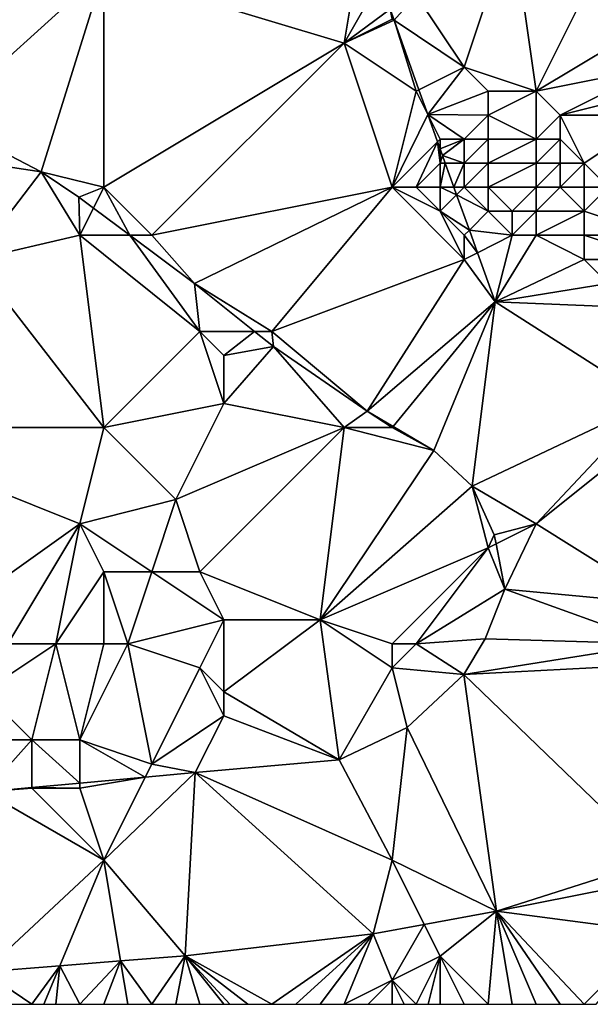
# Model space of a CAD drawing. Units: metres. Extents: x 74375 to 75000, y 347500 to 348000.
# Drawn here: x 74594 to 74617, y 347500 to 347541 of the extents above; entities that cross this region are included whole.
import ezdxf

# ---------------------------------------------------------------- set-up
doc = ezdxf.new("R2010")
doc.units = ezdxf.units.M
doc.layers.add('Terrain', color=15, linetype='Continuous')

msp = doc.modelspace()

# ---------------------------------------------------------------- linework, layer by layer
at = {"layer": 'Terrain'}
for points in [[(74608, 347546, 254.56), (74597, 347543, 254.83), (74607, 347540, 254.52), (74608, 347546, 254.56)], [(74608, 347546, 254.56), (74607, 347540, 254.52), (74608.794, 347543.142, 254.682), (74608, 347546, 254.56)], [(74614, 347545, 254.8), (74610, 347542, 254.72), (74612, 347539, 254.73), (74614, 347545, 254.8)], [(74614, 347545, 254.8), (74612, 347539, 254.73), (74615, 347538, 254.61), (74614, 347545, 254.8)], [(74614, 347545, 254.8), (74615, 347538, 254.61), (74618, 347544, 254.69), (74614, 347545, 254.8)], [(74593, 347544, 254.98), (74590.178, 347536.84, 254.866), (74597, 347543, 254.83), (74593, 347544, 254.98)], [(74618, 347544, 254.69), (74615, 347538, 254.61), (74620, 347541, 254.51), (74618, 347544, 254.69)], [(74594.389, 347534.644, 254.706), (74597, 347543, 254.83), (74590.178, 347536.84, 254.866), (74594.389, 347534.644, 254.706)], [(74594.389, 347534.644, 254.706), (74597, 347534, 254.58), (74597, 347543, 254.83), (74594.389, 347534.644, 254.706)], [(74597, 347543, 254.83), (74597, 347534, 254.58), (74607, 347540, 254.52), (74597, 347543, 254.83)], [(74608.794, 347543.142, 254.682), (74607, 347540, 254.52), (74608.914, 347541.408, 254.682), (74608.794, 347543.142, 254.682)], [(74610, 347542, 254.72), (74608.914, 347541.408, 254.682), (74609.08, 347540.947, 254.651), (74610, 347542, 254.72)], [(74610, 347542, 254.72), (74609.08, 347540.947, 254.651), (74612, 347539, 254.73), (74610, 347542, 254.72)], [(74609, 347541, 254.64), (74608.914, 347541.408, 254.682), (74607, 347540, 254.52), (74609, 347541, 254.64)], [(74609, 347541, 254.64), (74609.08, 347540.947, 254.651), (74608.914, 347541.408, 254.682), (74609, 347541, 254.64)], [(74609, 347541, 254.64), (74607, 347540, 254.52), (74609.08, 347540.947, 254.651), (74609, 347541, 254.64)], [(74610, 347538, 254.37), (74609.08, 347540.947, 254.651), (74607, 347540, 254.52), (74610, 347538, 254.37)], [(74612, 347539, 254.73), (74609.08, 347540.947, 254.651), (74610.117, 347538.058, 254.453), (74612, 347539, 254.73)], [(74610, 347538, 254.37), (74610.117, 347538.058, 254.453), (74609.08, 347540.947, 254.651), (74610, 347538, 254.37)], [(74620, 347541, 254.51), (74615, 347538, 254.61), (74620, 347539, 254.61), (74620, 347541, 254.51)], [(74607, 347540, 254.52), (74597, 347534, 254.58), (74599, 347532, 254.44), (74607, 347540, 254.52)], [(74607, 347540, 254.52), (74599, 347532, 254.44), (74609, 347534, 254.14), (74607, 347540, 254.52)], [(74610, 347538, 254.37), (74607, 347540, 254.52), (74609, 347534, 254.14), (74610, 347538, 254.37)], [(74612, 347539, 254.73), (74610.117, 347538.058, 254.453), (74610.488, 347537.023, 254.383), (74612, 347539, 254.73)], [(74612, 347539, 254.73), (74610.488, 347537.023, 254.383), (74613, 347538, 254.72), (74612, 347539, 254.73)], [(74612, 347539, 254.73), (74613, 347538, 254.72), (74615, 347538, 254.61), (74612, 347539, 254.73)], [(74620, 347539, 254.61), (74615, 347538, 254.61), (74616, 347537, 254.64), (74620, 347539, 254.61)], [(74620, 347539, 254.61), (74616, 347537, 254.64), (74620, 347538, 254.69), (74620, 347539, 254.61)], [(74610, 347538, 254.37), (74610.488, 347537.023, 254.383), (74610.117, 347538.058, 254.453), (74610, 347538, 254.37)], [(74610, 347538, 254.37), (74609, 347534, 254.14), (74610.488, 347537.023, 254.383), (74610, 347538, 254.37)], [(74613, 347538, 254.72), (74610.488, 347537.023, 254.383), (74613, 347537, 254.67), (74613, 347538, 254.72)], [(74613, 347538, 254.72), (74613, 347537, 254.67), (74615, 347538, 254.61), (74613, 347538, 254.72)], [(74615, 347538, 254.61), (74613, 347537, 254.67), (74615, 347536, 254.65), (74615, 347538, 254.61)], [(74615, 347538, 254.61), (74615, 347536, 254.65), (74616, 347537, 254.64), (74615, 347538, 254.61)], [(74620, 347538, 254.69), (74616, 347537, 254.64), (74620, 347537, 254.69), (74620, 347538, 254.69)], [(74592, 347535, 254.93), (74594.389, 347534.644, 254.706), (74590.178, 347536.84, 254.866), (74592, 347535, 254.93)], [(74610.488, 347537.023, 254.383), (74609, 347534, 254.14), (74610.894, 347535.894, 254.306), (74610.488, 347537.023, 254.383)], [(74613, 347537, 254.67), (74610.488, 347537.023, 254.383), (74612, 347536, 254.52), (74613, 347537, 254.67)], [(74611, 347536, 254.3), (74610.488, 347537.023, 254.383), (74610.894, 347535.894, 254.306), (74611, 347536, 254.3)], [(74611, 347536, 254.3), (74612, 347536, 254.52), (74610.488, 347537.023, 254.383), (74611, 347536, 254.3)], [(74613, 347537, 254.67), (74612, 347536, 254.52), (74613, 347536, 254.61), (74613, 347537, 254.67)], [(74613, 347537, 254.67), (74613, 347536, 254.61), (74615, 347536, 254.65), (74613, 347537, 254.67)], [(74616, 347537, 254.64), (74615, 347536, 254.65), (74616, 347536, 254.68), (74616, 347537, 254.64)], [(74616, 347537, 254.64), (74616, 347536, 254.68), (74617, 347535, 254.65), (74616, 347537, 254.64)], [(74620, 347537, 254.69), (74616, 347537, 254.64), (74617, 347535, 254.65), (74620, 347537, 254.69)], [(74620, 347537, 254.69), (74617, 347535, 254.65), (74618, 347534, 254.5), (74620, 347537, 254.69)], [(74611, 347536, 254.3), (74610.894, 347535.894, 254.306), (74611, 347535.598, 254.286), (74611, 347536, 254.3)], [(74611, 347536, 254.3), (74611, 347535.598, 254.286), (74612, 347536, 254.52), (74611, 347536, 254.3)], [(74612, 347536, 254.52), (74611, 347535.598, 254.286), (74611.101, 347535.318, 254.267), (74612, 347536, 254.52)], [(74612, 347536, 254.52), (74611.101, 347535.318, 254.267), (74612, 347535, 254.45), (74612, 347536, 254.52)], [(74612, 347536, 254.52), (74612, 347535, 254.45), (74613, 347536, 254.61), (74612, 347536, 254.52)], [(74613, 347536, 254.61), (74612, 347535, 254.45), (74613, 347535, 254.56), (74613, 347536, 254.61)], [(74613, 347536, 254.61), (74613, 347535, 254.56), (74615, 347536, 254.65), (74613, 347536, 254.61)], [(74615, 347536, 254.65), (74613, 347535, 254.56), (74615, 347535, 254.62), (74615, 347536, 254.65)], [(74615, 347536, 254.65), (74615, 347535, 254.62), (74616, 347536, 254.68), (74615, 347536, 254.65)], [(74616, 347536, 254.68), (74615, 347535, 254.62), (74616, 347535, 254.65), (74616, 347536, 254.68)], [(74616, 347536, 254.68), (74616, 347535, 254.65), (74617, 347535, 254.65), (74616, 347536, 254.68)], [(74610.894, 347535.894, 254.306), (74609, 347534, 254.14), (74610, 347534, 254.08), (74610.894, 347535.894, 254.306)], [(74610.894, 347535.894, 254.306), (74610, 347534, 254.08), (74611, 347535, 254.22), (74610.894, 347535.894, 254.306)], [(74610.894, 347535.894, 254.306), (74611, 347535, 254.22), (74611, 347535.598, 254.286), (74610.894, 347535.894, 254.306)], [(74611, 347535.598, 254.286), (74611, 347535, 254.22), (74611.101, 347535.318, 254.267), (74611, 347535.598, 254.286)], [(74611.215, 347535, 254.245), (74611.101, 347535.318, 254.267), (74611, 347535, 254.22), (74611.215, 347535, 254.245)], [(74611.215, 347535, 254.245), (74612, 347535, 254.45), (74611.101, 347535.318, 254.267), (74611.215, 347535, 254.245)], [(74592, 347535, 254.93), (74591.596, 347530.98, 254.714), (74594.389, 347534.644, 254.706), (74592, 347535, 254.93)], [(74611, 347535, 254.22), (74610, 347534, 254.08), (74611, 347534, 254.11), (74611, 347535, 254.22)], [(74611.215, 347535, 254.245), (74611, 347535, 254.22), (74611, 347534, 254.11), (74611.215, 347535, 254.245)], [(74611.215, 347535, 254.245), (74611, 347534, 254.11), (74611.574, 347534, 254.177), (74611.215, 347535, 254.245)], [(74611.215, 347535, 254.245), (74611.574, 347534, 254.177), (74612, 347535, 254.45), (74611.215, 347535, 254.245)], [(74612, 347535, 254.45), (74611.574, 347534, 254.177), (74612, 347534, 254.27), (74612, 347535, 254.45)], [(74612, 347535, 254.45), (74612, 347534, 254.27), (74613, 347535, 254.56), (74612, 347535, 254.45)], [(74613, 347535, 254.56), (74612, 347534, 254.27), (74613, 347534, 254.42), (74613, 347535, 254.56)], [(74613, 347535, 254.56), (74613, 347534, 254.42), (74615, 347535, 254.62), (74613, 347535, 254.56)], [(74615, 347535, 254.62), (74613, 347534, 254.42), (74615, 347534, 254.53), (74615, 347535, 254.62)], [(74615, 347535, 254.62), (74615, 347534, 254.53), (74616, 347535, 254.65), (74615, 347535, 254.62)], [(74616, 347535, 254.65), (74615, 347534, 254.53), (74616, 347534, 254.56), (74616, 347535, 254.65)], [(74616, 347535, 254.65), (74616, 347534, 254.56), (74617, 347535, 254.65), (74616, 347535, 254.65)], [(74617, 347535, 254.65), (74616, 347534, 254.56), (74617, 347534, 254.58), (74617, 347535, 254.65)], [(74617, 347535, 254.65), (74617, 347534, 254.58), (74618, 347534, 254.5), (74617, 347535, 254.65)], [(74594.389, 347534.644, 254.706), (74591.596, 347530.98, 254.714), (74596, 347532, 254.7), (74594.389, 347534.644, 254.706)], [(74594.389, 347534.644, 254.706), (74596, 347532, 254.7), (74595.956, 347533.59, 254.726), (74594.389, 347534.644, 254.706)], [(74594.389, 347534.644, 254.706), (74595.956, 347533.59, 254.726), (74597, 347534, 254.58), (74594.389, 347534.644, 254.706)], [(74596.567, 347533.135, 254.686), (74597, 347534, 254.58), (74595.956, 347533.59, 254.726), (74596.567, 347533.135, 254.686)], [(74596.567, 347533.135, 254.686), (74598.09, 347532, 254.586), (74597, 347534, 254.58), (74596.567, 347533.135, 254.686)], [(74597, 347534, 254.58), (74598.09, 347532, 254.586), (74599, 347532, 254.44), (74597, 347534, 254.58)], [(74609, 347534, 254.14), (74599, 347532, 254.44), (74600.775, 347530, 254.411), (74609, 347534, 254.14)], [(74609, 347534, 254.14), (74600.775, 347530, 254.411), (74604, 347528, 254.06), (74609, 347534, 254.14)], [(74609, 347534, 254.14), (74604, 347528, 254.06), (74612, 347531, 253.82), (74609, 347534, 254.14)], [(74609, 347534, 254.14), (74612, 347531, 253.82), (74611, 347533, 253.98), (74609, 347534, 254.14)], [(74609, 347534, 254.14), (74611, 347533, 253.98), (74610, 347534, 254.08), (74609, 347534, 254.14)], [(74610, 347534, 254.08), (74611, 347533, 253.98), (74611, 347534, 254.11), (74610, 347534, 254.08)], [(74611, 347534, 254.11), (74611, 347533, 253.98), (74611.686, 347533.686, 254.155), (74611, 347534, 254.11)], [(74611, 347534, 254.11), (74611.686, 347533.686, 254.155), (74611.574, 347534, 254.177), (74611, 347534, 254.11)], [(74612, 347534, 254.27), (74611.574, 347534, 254.177), (74611.686, 347533.686, 254.155), (74612, 347534, 254.27)], [(74612, 347534, 254.27), (74611.686, 347533.686, 254.155), (74613, 347533, 254.17), (74612, 347534, 254.27)], [(74612, 347534, 254.27), (74613, 347533, 254.17), (74613, 347534, 254.42), (74612, 347534, 254.27)], [(74613, 347534, 254.42), (74613, 347533, 254.17), (74614, 347533, 254.32), (74613, 347534, 254.42)], [(74613, 347534, 254.42), (74614, 347533, 254.32), (74615, 347534, 254.53), (74613, 347534, 254.42)], [(74615, 347534, 254.53), (74614, 347533, 254.32), (74615, 347533, 254.41), (74615, 347534, 254.53)], [(74615, 347534, 254.53), (74615, 347533, 254.41), (74616, 347534, 254.56), (74615, 347534, 254.53)], [(74616, 347534, 254.56), (74615, 347533, 254.41), (74617, 347533, 254.42), (74616, 347534, 254.56)], [(74616, 347534, 254.56), (74617, 347533, 254.42), (74617, 347534, 254.58), (74616, 347534, 254.56)], [(74617, 347534, 254.58), (74617, 347533, 254.42), (74618, 347534, 254.5), (74617, 347534, 254.58)], [(74620, 347532, 253.57), (74618, 347534, 254.5), (74617, 347533, 254.42), (74620, 347532, 253.57)], [(74596, 347532, 254.7), (74596.567, 347533.135, 254.686), (74595.956, 347533.59, 254.726), (74596, 347532, 254.7)], [(74611, 347533, 253.98), (74612.215, 347532.215, 254.055), (74611.686, 347533.686, 254.155), (74611, 347533, 253.98)], [(74613, 347533, 254.17), (74611.686, 347533.686, 254.155), (74612.215, 347532.215, 254.055), (74613, 347533, 254.17)], [(74596, 347532, 254.7), (74598.09, 347532, 254.586), (74596.567, 347533.135, 254.686), (74596, 347532, 254.7)], [(74611, 347533, 253.98), (74612, 347531, 253.82), (74612, 347532, 253.9), (74611, 347533, 253.98)], [(74611, 347533, 253.98), (74612, 347532, 253.9), (74612.215, 347532.215, 254.055), (74611, 347533, 253.98)], [(74613, 347533, 254.17), (74612.215, 347532.215, 254.055), (74614, 347532, 254.15), (74613, 347533, 254.17)], [(74613, 347533, 254.17), (74614, 347532, 254.15), (74614, 347533, 254.32), (74613, 347533, 254.17)], [(74614, 347533, 254.32), (74614, 347532, 254.15), (74615, 347533, 254.41), (74614, 347533, 254.32)], [(74615, 347533, 254.41), (74614, 347532, 254.15), (74615, 347532, 254.22), (74615, 347533, 254.41)], [(74615, 347533, 254.41), (74615, 347532, 254.22), (74617, 347533, 254.42), (74615, 347533, 254.41)], [(74617, 347533, 254.42), (74615, 347532, 254.22), (74617, 347532, 254.19), (74617, 347533, 254.42)], [(74620, 347532, 253.57), (74617, 347533, 254.42), (74617, 347532, 254.19), (74620, 347532, 253.57)], [(74596, 347532, 254.7), (74591.596, 347530.98, 254.714), (74597, 347524, 254.34), (74596, 347532, 254.7)], [(74596, 347532, 254.7), (74597, 347524, 254.34), (74601, 347528, 254.37), (74596, 347532, 254.7)], [(74596, 347532, 254.7), (74601, 347528, 254.37), (74598.09, 347532, 254.586), (74596, 347532, 254.7)], [(74599, 347532, 254.44), (74598.09, 347532, 254.586), (74600.775, 347530, 254.411), (74599, 347532, 254.44)], [(74601, 347528, 254.37), (74600.775, 347530, 254.411), (74598.09, 347532, 254.586), (74601, 347528, 254.37)], [(74612, 347532, 253.9), (74612.552, 347531.276, 253.991), (74612.215, 347532.215, 254.055), (74612, 347532, 253.9)], [(74612, 347532, 253.9), (74612, 347531, 253.82), (74612.552, 347531.276, 253.991), (74612, 347532, 253.9)], [(74614, 347532, 254.15), (74612.215, 347532.215, 254.055), (74612.552, 347531.276, 253.991), (74614, 347532, 254.15)], [(74614, 347532, 254.15), (74612.552, 347531.276, 253.991), (74613.287, 347529.229, 253.851), (74614, 347532, 254.15)], [(74614, 347532, 254.15), (74613.287, 347529.229, 253.851), (74615, 347532, 254.22), (74614, 347532, 254.15)], [(74615, 347532, 254.22), (74613.287, 347529.229, 253.851), (74617, 347531, 253.95), (74615, 347532, 254.22)], [(74615, 347532, 254.22), (74617, 347531, 253.95), (74617, 347532, 254.19), (74615, 347532, 254.22)], [(74620, 347532, 253.57), (74617, 347532, 254.19), (74620, 347531, 253.39), (74620, 347532, 253.57)], [(74620, 347531, 253.39), (74617, 347532, 254.19), (74617, 347531, 253.95), (74620, 347531, 253.39)], [(74612, 347531, 253.82), (74613.287, 347529.229, 253.851), (74612.552, 347531.276, 253.991), (74612, 347531, 253.82)], [(74591.596, 347530.98, 254.714), (74586, 347524, 254.66), (74597, 347524, 254.34), (74591.596, 347530.98, 254.714)], [(74612, 347531, 253.82), (74604, 347528, 254.06), (74607.963, 347524.685, 253.899), (74612, 347531, 253.82)], [(74612, 347531, 253.82), (74607.963, 347524.685, 253.899), (74613.287, 347529.229, 253.851), (74612, 347531, 253.82)], [(74617, 347531, 253.95), (74613.287, 347529.229, 253.851), (74618, 347530, 253.61), (74617, 347531, 253.95)], [(74620, 347531, 253.39), (74617, 347531, 253.95), (74618, 347530, 253.61), (74620, 347531, 253.39)], [(74601, 347528, 254.37), (74603.274, 347528, 254.158), (74600.775, 347530, 254.411), (74601, 347528, 254.37)], [(74604, 347528, 254.06), (74600.775, 347530, 254.411), (74603.274, 347528, 254.158), (74604, 347528, 254.06)], [(74618, 347530, 253.61), (74613.287, 347529.229, 253.851), (74619, 347529, 253.32), (74618, 347530, 253.61)], [(74613.287, 347529.229, 253.851), (74607.963, 347524.685, 253.899), (74609.042, 347524.051, 253.874), (74613.287, 347529.229, 253.851)], [(74613.287, 347529.229, 253.851), (74609.042, 347524.051, 253.874), (74610.741, 347523.052, 253.835), (74613.287, 347529.229, 253.851)], [(74613.287, 347529.229, 253.851), (74610.741, 347523.052, 253.835), (74612.329, 347521.56, 253.643), (74613.287, 347529.229, 253.851)], [(74619.784, 347525.08, 253.346), (74613.287, 347529.229, 253.851), (74612.329, 347521.56, 253.643), (74619.784, 347525.08, 253.346)], [(74619.784, 347525.08, 253.346), (74619, 347529, 253.32), (74613.287, 347529.229, 253.851), (74619.784, 347525.08, 253.346)], [(74601, 347528, 254.37), (74597, 347524, 254.34), (74602, 347525, 254.04), (74601, 347528, 254.37)], [(74601, 347528, 254.37), (74602, 347525, 254.04), (74602, 347527, 254.29), (74601, 347528, 254.37)], [(74601, 347528, 254.37), (74602, 347527, 254.29), (74603.274, 347528, 254.158), (74601, 347528, 254.37)], [(74602, 347527, 254.29), (74604.057, 347527.373, 254.079), (74603.274, 347528, 254.158), (74602, 347527, 254.29)], [(74604, 347528, 254.06), (74603.274, 347528, 254.158), (74604.057, 347527.373, 254.079), (74604, 347528, 254.06)], [(74604, 347528, 254.06), (74604.057, 347527.373, 254.079), (74607.963, 347524.685, 253.899), (74604, 347528, 254.06)], [(74602, 347527, 254.29), (74602, 347525, 254.04), (74604.057, 347527.373, 254.079), (74602, 347527, 254.29)], [(74602, 347525, 254.04), (74607, 347524, 253.94), (74604.057, 347527.373, 254.079), (74602, 347525, 254.04)], [(74604.057, 347527.373, 254.079), (74607, 347524, 253.94), (74607.963, 347524.685, 253.899), (74604.057, 347527.373, 254.079)], [(74602, 347525, 254.04), (74597, 347524, 254.34), (74600, 347521, 254.16), (74602, 347525, 254.04)], [(74602, 347525, 254.04), (74600, 347521, 254.16), (74607, 347524, 253.94), (74602, 347525, 254.04)], [(74619.784, 347525.08, 253.346), (74612.329, 347521.56, 253.643), (74615, 347520, 253.34), (74619.784, 347525.08, 253.346)], [(74619.784, 347525.08, 253.346), (74615, 347520, 253.34), (74620, 347524, 253.23), (74619.784, 347525.08, 253.346)], [(74609, 347524, 253.75), (74607.963, 347524.685, 253.899), (74607, 347524, 253.94), (74609, 347524, 253.75)], [(74609, 347524, 253.75), (74609.042, 347524.051, 253.874), (74607.963, 347524.685, 253.899), (74609, 347524, 253.75)], [(74589, 347515, 254.6), (74596, 347520, 254.25), (74586, 347524, 254.66), (74589, 347515, 254.6)], [(74586, 347524, 254.66), (74596, 347520, 254.25), (74597, 347524, 254.34), (74586, 347524, 254.66)], [(74596, 347520, 254.25), (74600, 347521, 254.16), (74597, 347524, 254.34), (74596, 347520, 254.25)], [(74607, 347524, 253.94), (74600, 347521, 254.16), (74601, 347518, 254.09), (74607, 347524, 253.94)], [(74607, 347524, 253.94), (74601, 347518, 254.09), (74606, 347516, 253.58), (74607, 347524, 253.94)], [(74610.741, 347523.052, 253.835), (74607, 347524, 253.94), (74606, 347516, 253.58), (74610.741, 347523.052, 253.835)], [(74609, 347524, 253.75), (74607, 347524, 253.94), (74610.741, 347523.052, 253.835), (74609, 347524, 253.75)], [(74609, 347524, 253.75), (74610.741, 347523.052, 253.835), (74609.042, 347524.051, 253.874), (74609, 347524, 253.75)], [(74620, 347524, 253.23), (74615, 347520, 253.34), (74620.339, 347516.658, 253.157), (74620, 347524, 253.23)], [(74612.329, 347521.56, 253.643), (74610.741, 347523.052, 253.835), (74606, 347516, 253.58), (74612.329, 347521.56, 253.643)], [(74613, 347519, 253.58), (74612.329, 347521.56, 253.643), (74606, 347516, 253.58), (74613, 347519, 253.58)], [(74615, 347520, 253.34), (74612.329, 347521.56, 253.643), (74613.254, 347519.539, 253.411), (74615, 347520, 253.34)], [(74613, 347519, 253.58), (74613.254, 347519.539, 253.411), (74612.329, 347521.56, 253.643), (74613, 347519, 253.58)], [(74596, 347520, 254.25), (74599, 347518, 254.17), (74600, 347521, 254.16), (74596, 347520, 254.25)], [(74600, 347521, 254.16), (74599, 347518, 254.17), (74601, 347518, 254.09), (74600, 347521, 254.16)], [(74589, 347515, 254.6), (74593, 347515, 254.43), (74596, 347520, 254.25), (74589, 347515, 254.6)], [(74593, 347515, 254.43), (74595, 347515, 254.37), (74596, 347520, 254.25), (74593, 347515, 254.43)], [(74595, 347515, 254.37), (74597, 347518, 254.22), (74596, 347520, 254.25), (74595, 347515, 254.37)], [(74596, 347520, 254.25), (74597, 347518, 254.22), (74599, 347518, 254.17), (74596, 347520, 254.25)], [(74615, 347520, 253.34), (74613.254, 347519.539, 253.411), (74613.327, 347519.164, 253.417), (74615, 347520, 253.34)], [(74615, 347520, 253.34), (74613.327, 347519.164, 253.417), (74613.696, 347517.282, 253.445), (74615, 347520, 253.34)], [(74620.339, 347516.658, 253.157), (74615, 347520, 253.34), (74613.696, 347517.282, 253.445), (74620.339, 347516.658, 253.157)], [(74613, 347519, 253.58), (74613.327, 347519.164, 253.417), (74613.254, 347519.539, 253.411), (74613, 347519, 253.58)], [(74609, 347515, 253.57), (74613, 347519, 253.58), (74606, 347516, 253.58), (74609, 347515, 253.57)], [(74609, 347515, 253.57), (74610, 347515, 253.65), (74613, 347519, 253.58), (74609, 347515, 253.57)], [(74610, 347515, 253.65), (74613.696, 347517.282, 253.445), (74613, 347519, 253.58), (74610, 347515, 253.65)], [(74613, 347519, 253.58), (74613.696, 347517.282, 253.445), (74613.327, 347519.164, 253.417), (74613, 347519, 253.58)], [(74595, 347515, 254.37), (74597, 347515, 253.99), (74597, 347518, 254.22), (74595, 347515, 254.37)], [(74597, 347515, 253.99), (74598, 347515, 253.84), (74597, 347518, 254.22), (74597, 347515, 253.99)], [(74598, 347515, 253.84), (74599, 347518, 254.17), (74597, 347518, 254.22), (74598, 347515, 253.84)], [(74598, 347515, 253.84), (74602, 347516, 253.78), (74599, 347518, 254.17), (74598, 347515, 253.84)], [(74599, 347518, 254.17), (74602, 347516, 253.78), (74601, 347518, 254.09), (74599, 347518, 254.17)], [(74601, 347518, 254.09), (74602, 347516, 253.78), (74606, 347516, 253.58), (74601, 347518, 254.09)], [(74610, 347515, 253.65), (74612.867, 347515.214, 253.486), (74613.696, 347517.282, 253.445), (74610, 347515, 253.65)], [(74620, 347515, 253.26), (74613.696, 347517.282, 253.445), (74612.867, 347515.214, 253.486), (74620, 347515, 253.26)], [(74620, 347515, 253.26), (74620.339, 347516.658, 253.157), (74613.696, 347517.282, 253.445), (74620, 347515, 253.26)], [(74598, 347515, 253.84), (74601, 347514, 253.73), (74602, 347516, 253.78), (74598, 347515, 253.84)], [(74601, 347514, 253.73), (74602, 347513, 253.87), (74602, 347516, 253.78), (74601, 347514, 253.73)], [(74602, 347513, 253.87), (74606.792, 347510.173, 253.883), (74606, 347516, 253.58), (74602, 347513, 253.87)], [(74602, 347513, 253.87), (74606, 347516, 253.58), (74602, 347516, 253.78), (74602, 347513, 253.87)], [(74609, 347515, 253.57), (74606, 347516, 253.58), (74609, 347514, 253.74), (74609, 347515, 253.57)], [(74609, 347514, 253.74), (74606, 347516, 253.58), (74606.792, 347510.173, 253.883), (74609, 347514, 253.74)], [(74610, 347515, 253.65), (74611.98, 347513.728, 253.526), (74612.867, 347515.214, 253.486), (74610, 347515, 253.65)], [(74620, 347515, 253.26), (74612.867, 347515.214, 253.486), (74611.98, 347513.728, 253.526), (74620, 347515, 253.26)], [(74593, 347515, 254.43), (74592, 347513, 254.55), (74595, 347515, 254.37), (74593, 347515, 254.43)], [(74595, 347515, 254.37), (74592, 347513, 254.55), (74594, 347511, 254.57), (74595, 347515, 254.37)], [(74595, 347515, 254.37), (74594, 347511, 254.57), (74596, 347511, 254.46), (74595, 347515, 254.37)], [(74595, 347515, 254.37), (74596, 347511, 254.46), (74597, 347515, 253.99), (74595, 347515, 254.37)], [(74596, 347511, 254.46), (74599, 347510, 254.4), (74598, 347515, 253.84), (74596, 347511, 254.46)], [(74596, 347511, 254.46), (74598, 347515, 253.84), (74597, 347515, 253.99), (74596, 347511, 254.46)], [(74598, 347515, 253.84), (74599, 347510, 254.4), (74601, 347514, 253.73), (74598, 347515, 253.84)], [(74609, 347515, 253.57), (74609, 347514, 253.74), (74610, 347515, 253.65), (74609, 347515, 253.57)], [(74610, 347515, 253.65), (74609, 347514, 253.74), (74611.98, 347513.728, 253.526), (74610, 347515, 253.65)], [(74620, 347515, 253.26), (74611.98, 347513.728, 253.526), (74620.535, 347514.164, 253.177), (74620, 347515, 253.26)], [(74601, 347514, 253.73), (74599, 347510, 254.4), (74602, 347512, 254.04), (74601, 347514, 253.73)], [(74601, 347514, 253.73), (74602, 347512, 254.04), (74602, 347513, 253.87), (74601, 347514, 253.73)], [(74609, 347514, 253.74), (74606.792, 347510.173, 253.883), (74609.622, 347511.517, 253.706), (74609, 347514, 253.74)], [(74609, 347514, 253.74), (74609.622, 347511.517, 253.706), (74611.98, 347513.728, 253.526), (74609, 347514, 253.74)], [(74620, 347506, 253.5), (74620.535, 347514.164, 253.177), (74611.98, 347513.728, 253.526), (74620, 347506, 253.5)], [(74613.346, 347503.876, 253.722), (74611.98, 347513.728, 253.526), (74609.622, 347511.517, 253.706), (74613.346, 347503.876, 253.722)], [(74620, 347506, 253.5), (74611.98, 347513.728, 253.526), (74613.346, 347503.876, 253.722), (74620, 347506, 253.5)], [(74592, 347513, 254.55), (74590, 347511, 254.69), (74594, 347511, 254.57), (74592, 347513, 254.55)], [(74602, 347513, 253.87), (74602, 347512, 254.04), (74606.792, 347510.173, 253.883), (74602, 347513, 253.87)], [(74602, 347512, 254.04), (74599, 347510, 254.4), (74600.799, 347509.645, 254.332), (74602, 347512, 254.04)], [(74602, 347512, 254.04), (74600.799, 347509.645, 254.332), (74606.792, 347510.173, 253.883), (74602, 347512, 254.04)], [(74609, 347506, 253.96), (74609.622, 347511.517, 253.706), (74606.792, 347510.173, 253.883), (74609, 347506, 253.96)], [(74609, 347506, 253.96), (74613.346, 347503.876, 253.722), (74609.622, 347511.517, 253.706), (74609, 347506, 253.96)], [(74590, 347511, 254.69), (74592.065, 347508.837, 254.649), (74594, 347511, 254.57), (74590, 347511, 254.69)], [(74594, 347511, 254.57), (74592.065, 347508.837, 254.649), (74594, 347509.016, 254.579), (74594, 347511, 254.57)], [(74594, 347511, 254.57), (74594, 347509.016, 254.579), (74596, 347509.201, 254.506), (74594, 347511, 254.57)], [(74594, 347511, 254.57), (74596, 347509.201, 254.506), (74596, 347511, 254.46), (74594, 347511, 254.57)], [(74596, 347511, 254.46), (74596, 347509.201, 254.506), (74598.727, 347509.453, 254.407), (74596, 347511, 254.46)], [(74596, 347511, 254.46), (74598.727, 347509.453, 254.407), (74599, 347510, 254.4), (74596, 347511, 254.46)], [(74599, 347510, 254.4), (74598.727, 347509.453, 254.407), (74600.799, 347509.645, 254.332), (74599, 347510, 254.4)], [(74609, 347506, 253.96), (74606.792, 347510.173, 253.883), (74600.799, 347509.645, 254.332), (74609, 347506, 253.96)], [(74596, 347509, 254.58), (74598.727, 347509.453, 254.407), (74596, 347509.201, 254.506), (74596, 347509, 254.58)], [(74596, 347509, 254.58), (74597, 347506, 254.35), (74598.727, 347509.453, 254.407), (74596, 347509, 254.58)], [(74597, 347506, 254.35), (74600.382, 347502.016, 254.155), (74600.799, 347509.645, 254.332), (74597, 347506, 254.35)], [(74597, 347506, 254.35), (74600.799, 347509.645, 254.332), (74598.727, 347509.453, 254.407), (74597, 347506, 254.35)], [(74608.207, 347502.936, 253.951), (74600.799, 347509.645, 254.332), (74600.382, 347502.016, 254.155), (74608.207, 347502.936, 253.951)], [(74609, 347506, 253.96), (74600.799, 347509.645, 254.332), (74608.207, 347502.936, 253.951), (74609, 347506, 253.96)], [(74594, 347509, 254.64), (74594, 347509.016, 254.579), (74592.065, 347508.837, 254.649), (74594, 347509, 254.64)], [(74594, 347509, 254.64), (74592.065, 347508.837, 254.649), (74597, 347506, 254.35), (74594, 347509, 254.64)], [(74596, 347509, 254.58), (74596, 347509.201, 254.506), (74594, 347509.016, 254.579), (74596, 347509, 254.58)], [(74594, 347509, 254.64), (74596, 347509, 254.58), (74594, 347509.016, 254.579), (74594, 347509, 254.64)], [(74594, 347509, 254.64), (74597, 347506, 254.35), (74596, 347509, 254.58), (74594, 347509, 254.64)], [(74592.01, 347501.357, 254.327), (74597, 347506, 254.35), (74592.065, 347508.837, 254.649), (74592.01, 347501.357, 254.327)], [(74592.01, 347501.357, 254.327), (74595.169, 347501.606, 254.262), (74597, 347506, 254.35), (74592.01, 347501.357, 254.327)], [(74595.169, 347501.606, 254.262), (74597.699, 347501.805, 254.21), (74597, 347506, 254.35), (74595.169, 347501.606, 254.262)], [(74597, 347506, 254.35), (74597.699, 347501.805, 254.21), (74600.382, 347502.016, 254.155), (74597, 347506, 254.35)], [(74609, 347506, 253.96), (74608.207, 347502.936, 253.951), (74610.337, 347503.326, 253.856), (74609, 347506, 253.96)], [(74609, 347506, 253.96), (74610.337, 347503.326, 253.856), (74613.346, 347503.876, 253.722), (74609, 347506, 253.96)], [(74620, 347506, 253.5), (74613.346, 347503.876, 253.722), (74619.916, 347505.18, 253.486), (74620, 347506, 253.5)], [(74620, 347503, 253.52), (74619.916, 347505.18, 253.486), (74613.346, 347503.876, 253.722), (74620, 347503, 253.52)], [(74611, 347502, 253.86), (74613.346, 347503.876, 253.722), (74610.337, 347503.326, 253.856), (74611, 347502, 253.86)], [(74611, 347502, 253.86), (74613, 347500, 253.84), (74613.346, 347503.876, 253.722), (74611, 347502, 253.86)], [(74613.346, 347503.876, 253.722), (74613, 347500, 253.84), (74614, 347500, 253.81), (74613.346, 347503.876, 253.722)], [(74613.346, 347503.876, 253.722), (74614, 347500, 253.81), (74615, 347500, 253.78), (74613.346, 347503.876, 253.722)], [(74613.346, 347503.876, 253.722), (74615, 347500, 253.78), (74616, 347500, 253.75), (74613.346, 347503.876, 253.722)], [(74613.346, 347503.876, 253.722), (74616, 347500, 253.75), (74617, 347500, 253.73), (74613.346, 347503.876, 253.722)], [(74620, 347503, 253.52), (74613.346, 347503.876, 253.722), (74617, 347500, 253.73), (74620, 347503, 253.52)], [(74609, 347501, 253.94), (74610.337, 347503.326, 253.856), (74608.207, 347502.936, 253.951), (74609, 347501, 253.94)], [(74611, 347502, 253.86), (74610.337, 347503.326, 253.856), (74609, 347501, 253.94), (74611, 347502, 253.86)], [(74608.207, 347502.936, 253.951), (74600.382, 347502.016, 254.155), (74604, 347500, 254.1), (74608.207, 347502.936, 253.951)], [(74608.207, 347502.936, 253.951), (74604, 347500, 254.1), (74605, 347500, 254.04), (74608.207, 347502.936, 253.951)], [(74608.207, 347502.936, 253.951), (74605, 347500, 254.04), (74606, 347500, 254.01), (74608.207, 347502.936, 253.951)], [(74608.207, 347502.936, 253.951), (74606, 347500, 254.01), (74607, 347500, 254.01), (74608.207, 347502.936, 253.951)], [(74609, 347501, 253.94), (74608.207, 347502.936, 253.951), (74607, 347500, 254.01), (74609, 347501, 253.94)], [(74620, 347503, 253.52), (74617, 347500, 253.73), (74617.5, 347500, 253.715), (74620, 347503, 253.52)], [(74597.699, 347501.805, 254.21), (74599, 347500, 254.25), (74600.382, 347502.016, 254.155), (74597.699, 347501.805, 254.21)], [(74600.382, 347502.016, 254.155), (74599, 347500, 254.25), (74600, 347500, 254.21), (74600.382, 347502.016, 254.155)], [(74600.382, 347502.016, 254.155), (74600, 347500, 254.21), (74601, 347500, 254.2), (74600.382, 347502.016, 254.155)], [(74600.382, 347502.016, 254.155), (74602.25, 347500, 254.16), (74603, 347500, 254.13), (74600.382, 347502.016, 254.155)], [(74600.382, 347502.016, 254.155), (74603, 347500, 254.13), (74604, 347500, 254.1), (74600.382, 347502.016, 254.155)], [(74600.382, 347502.016, 254.155), (74601, 347500, 254.2), (74602, 347500, 254.17), (74600.382, 347502.016, 254.155)], [(74600.382, 347502.016, 254.155), (74602, 347500, 254.17), (74602.25, 347500, 254.16), (74600.382, 347502.016, 254.155)], [(74611, 347502, 253.86), (74609, 347501, 253.94), (74610, 347500, 253.94), (74611, 347502, 253.86)], [(74611, 347502, 253.86), (74610, 347500, 253.94), (74610.5, 347500, 253.92), (74611, 347502, 253.86)], [(74611, 347502, 253.86), (74610.5, 347500, 253.92), (74611, 347500, 253.9), (74611, 347502, 253.86)], [(74611, 347502, 253.86), (74611, 347500, 253.9), (74612, 347500, 253.87), (74611, 347502, 253.86)], [(74611, 347502, 253.86), (74612, 347500, 253.87), (74613, 347500, 253.84), (74611, 347502, 253.86)], [(74592.01, 347501.357, 254.327), (74594, 347500, 254.3), (74595.169, 347501.606, 254.262), (74592.01, 347501.357, 254.327)], [(74595.169, 347501.606, 254.262), (74594, 347500, 254.3), (74594.5, 347500, 254.29), (74595.169, 347501.606, 254.262)], [(74595.169, 347501.606, 254.262), (74594.5, 347500, 254.29), (74595, 347500, 254.28), (74595.169, 347501.606, 254.262)], [(74595.169, 347501.606, 254.262), (74595, 347500, 254.28), (74596, 347500, 254.26), (74595.169, 347501.606, 254.262)], [(74595.169, 347501.606, 254.262), (74596, 347500, 254.26), (74597.699, 347501.805, 254.21), (74595.169, 347501.606, 254.262)], [(74596, 347500, 254.26), (74597, 347500, 254.26), (74597.699, 347501.805, 254.21), (74596, 347500, 254.26)], [(74597.699, 347501.805, 254.21), (74597, 347500, 254.26), (74598, 347500, 254.27), (74597.699, 347501.805, 254.21)], [(74597.699, 347501.805, 254.21), (74598, 347500, 254.27), (74599, 347500, 254.25), (74597.699, 347501.805, 254.21)], [(74592.01, 347501.357, 254.327), (74593, 347500, 254.34), (74594, 347500, 254.3), (74592.01, 347501.357, 254.327)], [(74609, 347501, 253.94), (74607, 347500, 254.01), (74608, 347500, 253.98), (74609, 347501, 253.94)], [(74609, 347501, 253.94), (74608, 347500, 253.98), (74609, 347500, 253.94), (74609, 347501, 253.94)], [(74609, 347501, 253.94), (74609, 347500, 253.94), (74609.5, 347500, 253.94), (74609, 347501, 253.94)], [(74609, 347501, 253.94), (74609.5, 347500, 253.94), (74610, 347500, 253.94), (74609, 347501, 253.94)]]:
    msp.add_3dface(points, dxfattribs=at)

doc.saveas('drawing.dxf')
